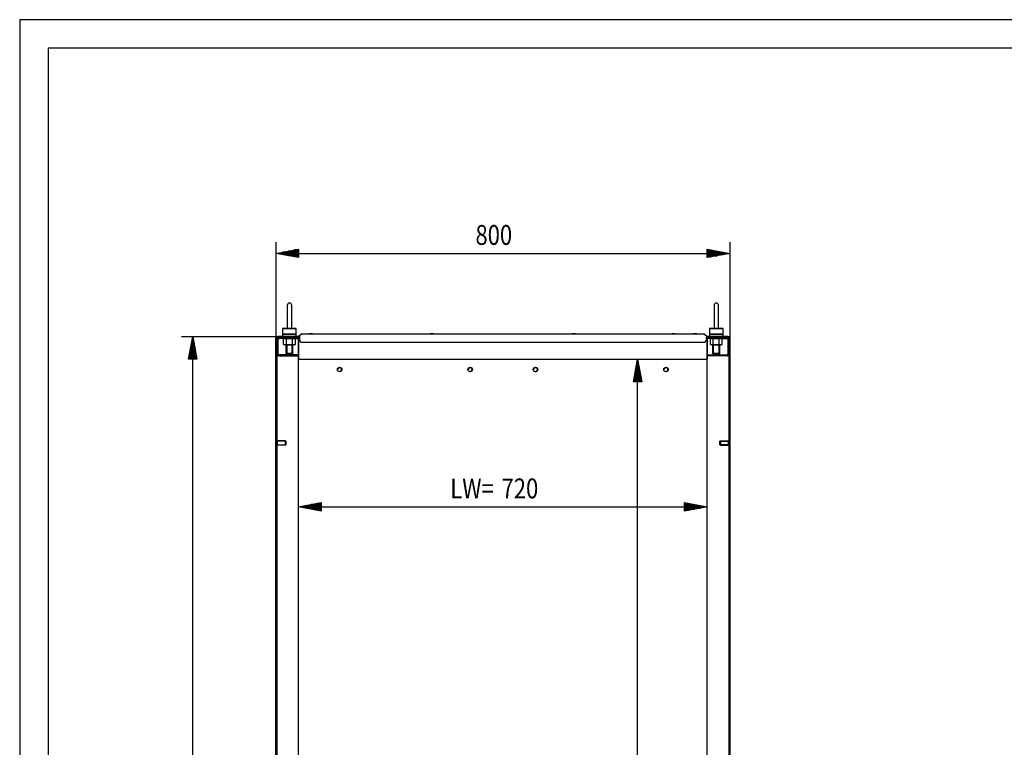
# Model space of a CAD drawing. Extents: x 0 to 5941, y 0 to 4200.
# Drawn here: x 0 to 1735, y 2918 to 4200 of the extents above; entities that cross this region are included whole.
import ezdxf

# ---------------------------------------------------------------- set-up
doc = ezdxf.new("R2010")
doc.units = 0
for name, color, linetype in [('1', 7, 'CONTINUOUS'), ('10', 7, 'CONTINUOUS'), ('49', 7, 'CONTINUOUS')]:
    doc.layers.add(name, color=color, linetype=linetype)

msp = doc.modelspace()

# ---------------------------------------------------------------- linework, layer by layer
at = {"layer": '1'}
for p, q in [((471.3122, 3696.8703), (471.3122, 3656.8703)), ((471.3122, 3696.8703), (471.3122, 3656.8703)), ((479.3122, 3656.8703), (479.3122, 3696.8703)), ((479.3122, 3656.8703), (479.3122, 3696.8703)), ((1223.3122, 3696.8703), (1223.3122, 3656.8703)), ((1223.3122, 3696.8703), (1223.3122, 3656.8703)), ((1231.3122, 3656.8703), (1231.3122, 3696.8703)), ((1231.3122, 3656.8703), (1231.3122, 3696.8703)), ((487.3122, 3655.8703), (463.3122, 3655.8703)), ((463.3122, 3655.8703), (487.3122, 3655.8703)), ((463.3122, 3655.8703), (463.3122, 3641.8703)), ((487.3122, 3645.8703), (463.3122, 3645.8703)), ((463.3122, 3645.8703), (487.3122, 3645.8703)), ((469.3122, 3645.8703), (481.3122, 3645.8703)), ((481.3122, 3645.8703), (469.3122, 3645.8703)), ((470.3857, 3645.8703), (480.2387, 3645.8703)), ((480.2387, 3645.8703), (470.3857, 3645.8703)), ((480.2387, 3645.8703), (470.3857, 3645.8703)), ((470.3857, 3645.8703), (480.2387, 3645.8703)), ((471.4392, 3655.8703), (471.4553, 3655.8703)), ((471.4482, 3655.8703), (471.4392, 3655.8703)), ((471.4779, 3655.8703), (471.4482, 3655.8703)), ((471.4553, 3655.8703), (471.5117, 3655.8703)), ((471.5108, 3655.8703), (471.4779, 3655.8703)), ((471.5574, 3655.8703), (471.5108, 3655.8703)), ((471.5117, 3655.8703), (471.6046, 3655.8703)), ((471.6739, 3655.8703), (471.5574, 3655.8703)), ((471.6046, 3655.8703), (471.7608, 3655.8703)), ((471.8591, 3655.8703), (471.6739, 3655.8703)), ((471.7608, 3655.8703), (471.9085, 3655.8703)), ((472.0508, 3655.8703), (471.8591, 3655.8703)), ((471.9085, 3655.8703), (472.1056, 3655.8703)), ((472.3087, 3655.8703), (472.0508, 3655.8703)), ((472.1056, 3655.8703), (472.329, 3655.8703)), ((472.5349, 3655.8703), (472.3087, 3655.8703)), ((472.329, 3655.8703), (472.6128, 3655.8703)), ((472.8106, 3655.8703), (472.5349, 3655.8703)), ((472.6128, 3655.8703), (472.8574, 3655.8703)), ((473.1062, 3655.8703), (472.8106, 3655.8703)), ((472.8574, 3655.8703), (473.1461, 3655.8703)), ((473.4577, 3655.8703), (473.1062, 3655.8703)), ((473.1461, 3655.8703), (473.4525, 3655.8703)), ((473.4525, 3655.8703), (473.807, 3655.8703)), ((473.7488, 3655.8703), (473.4577, 3655.8703)), ((474.0754, 3655.8703), (473.7488, 3655.8703)), ((473.807, 3655.8703), (474.1012, 3655.8703)), ((474.4177, 3655.8703), (474.0754, 3655.8703)), ((474.1012, 3655.8703), (474.4234, 3655.8703)), ((474.7881, 3655.8703), (474.4177, 3655.8703)), ((474.4234, 3655.8703), (474.7684, 3655.8703)), ((474.7684, 3655.8703), (475.1306, 3655.8703)), ((475.1026, 3655.8703), (474.7881, 3655.8703)), ((475.4226, 3655.8703), (475.1026, 3655.8703)), ((475.1306, 3655.8703), (475.4495, 3655.8703)), ((475.7842, 3655.8703), (475.4226, 3655.8703)), ((475.4495, 3655.8703), (475.7648, 3655.8703)), ((475.7648, 3655.8703), (476.1345, 3655.8703)), ((476.1307, 3655.8703), (475.7842, 3655.8703)), ((476.4951, 3655.8703), (476.1307, 3655.8703)), ((476.1345, 3655.8703), (476.4781, 3655.8703)), ((476.4781, 3655.8703), (476.8055, 3655.8703)), ((476.825, 3655.8703), (476.4951, 3655.8703)), ((476.8055, 3655.8703), (477.0987, 3655.8703)), ((477.1792, 3655.8703), (476.825, 3655.8703)), ((477.0987, 3655.8703), (477.453, 3655.8703)), ((477.4853, 3655.8703), (477.1792, 3655.8703)), ((477.453, 3655.8703), (477.7524, 3655.8703)), ((477.7737, 3655.8703), (477.4853, 3655.8703)), ((477.7524, 3655.8703), (478.0325, 3655.8703)), ((478.0178, 3655.8703), (477.7737, 3655.8703)), ((478.301, 3655.8703), (478.0178, 3655.8703)), ((478.0325, 3655.8703), (478.2636, 3655.8703)), ((478.2636, 3655.8703), (478.528, 3655.8703)), ((478.5237, 3655.8703), (478.301, 3655.8703)), ((478.7202, 3655.8703), (478.5237, 3655.8703)), ((478.528, 3655.8703), (478.7266, 3655.8703)), ((478.8672, 3655.8703), (478.7202, 3655.8703)), ((478.7266, 3655.8703), (478.9196, 3655.8703)), ((479.0224, 3655.8703), (478.8672, 3655.8703)), ((478.9196, 3655.8703), (479.0441, 3655.8703)), ((479.1145, 3655.8703), (479.0224, 3655.8703)), ((479.0441, 3655.8703), (479.0948, 3655.8703)), ((479.0948, 3655.8703), (479.1319, 3655.8703)), ((479.1487, 3655.8703), (479.1145, 3655.8703)), ((479.1319, 3655.8703), (479.1684, 3655.8703)), ((479.1706, 3655.8703), (479.1487, 3655.8703)), ((479.1684, 3655.8703), (479.1839, 3655.8703)), ((479.1835, 3655.8703), (479.1706, 3655.8703)), ((479.1852, 3655.8703), (479.1835, 3655.8703)), ((479.1839, 3655.8703), (479.1852, 3655.8703)), ((487.3122, 3641.8703), (487.3122, 3655.8703)), ((496.3007, 3646.2824), (491.9561, 3642.6368)), ((497.0139, 3646.7503), (492.8122, 3643.2246)), ((492.8122, 3643.2246), (492.8122, 3636.7503)), ((496.5863, 3646.4824), (496.3007, 3646.2824)), ((496.3007, 3646.2824), (496.365, 3646.2058)), ((496.365, 3646.2058), (496.3007, 3646.2824)), ((496.8301, 3646.5961), (496.5863, 3646.4824)), ((497.0139, 3646.7503), (497.5863, 3646.7503)), ((497.5863, 3646.7503), (1205.038, 3646.7503)), ((497.5863, 3646.7503), (1205.038, 3646.7503)), ((515.8123, 3646.7503), (509.8123, 3646.7503)), ((515.8123, 3646.7503), (509.8123, 3646.7503)), ((729.3122, 3646.7503), (723.3122, 3646.7503)), ((979.3126, 3646.7503), (973.3126, 3646.7503)), ((1154.0322, 3646.7503), (1149.5922, 3646.7503)), ((1192.812, 3646.7503), (1186.812, 3646.7503)), ((1192.812, 3646.7503), (1186.812, 3646.7503)), ((1205.038, 3646.7503), (1205.6104, 3646.7503)), ((1205.038, 3645.7351), (1205.038, 3645.7503)), ((1205.6104, 3646.7503), (1209.8122, 3643.2246)), ((1205.7943, 3646.5961), (1206.038, 3646.4824)), ((1206.038, 3646.4824), (1206.3236, 3646.2824)), ((1206.3236, 3646.2824), (1206.2593, 3646.2058)), ((1206.2593, 3646.2058), (1206.3236, 3646.2824)), ((1206.3236, 3646.2824), (1210.6683, 3642.6368)), ((1209.8122, 3643.2246), (1209.8122, 3636.7503)), ((1239.3122, 3655.8703), (1215.3122, 3655.8703)), ((1215.3122, 3655.8703), (1239.3122, 3655.8703)), ((1215.3122, 3655.8703), (1215.3122, 3641.8703)), ((1239.3122, 3645.8703), (1215.3122, 3645.8703)), ((1215.3122, 3645.8703), (1239.3122, 3645.8703)), ((1221.3122, 3645.8703), (1233.3122, 3645.8703)), ((1233.3122, 3645.8703), (1221.3122, 3645.8703)), ((1222.3857, 3645.8703), (1232.2387, 3645.8703)), ((1232.2387, 3645.8703), (1222.3857, 3645.8703)), ((1232.2387, 3645.8703), (1222.3857, 3645.8703)), ((1222.3857, 3645.8703), (1232.2387, 3645.8703)), ((1223.4392, 3655.8703), (1223.4553, 3655.8703)), ((1223.4482, 3655.8703), (1223.4392, 3655.8703)), ((1223.4779, 3655.8703), (1223.4482, 3655.8703)), ((1223.4553, 3655.8703), (1223.5117, 3655.8703)), ((1223.5108, 3655.8703), (1223.4779, 3655.8703)), ((1223.5574, 3655.8703), (1223.5108, 3655.8703)), ((1223.5117, 3655.8703), (1223.6046, 3655.8703)), ((1223.6739, 3655.8703), (1223.5574, 3655.8703)), ((1223.6046, 3655.8703), (1223.7608, 3655.8703)), ((1223.8591, 3655.8703), (1223.6739, 3655.8703)), ((1223.7608, 3655.8703), (1223.9085, 3655.8703)), ((1224.0508, 3655.8703), (1223.8591, 3655.8703)), ((1223.9085, 3655.8703), (1224.1056, 3655.8703)), ((1224.3087, 3655.8703), (1224.0508, 3655.8703)), ((1224.1056, 3655.8703), (1224.329, 3655.8703)), ((1224.5349, 3655.8703), (1224.3087, 3655.8703)), ((1224.329, 3655.8703), (1224.6128, 3655.8703)), ((1224.8106, 3655.8703), (1224.5349, 3655.8703)), ((1224.6128, 3655.8703), (1224.8574, 3655.8703)), ((1225.1062, 3655.8703), (1224.8106, 3655.8703)), ((1224.8574, 3655.8703), (1225.1461, 3655.8703)), ((1225.4577, 3655.8703), (1225.1062, 3655.8703)), ((1225.1461, 3655.8703), (1225.4525, 3655.8703)), ((1225.4525, 3655.8703), (1225.807, 3655.8703)), ((1225.7488, 3655.8703), (1225.4577, 3655.8703)), ((1226.0754, 3655.8703), (1225.7488, 3655.8703)), ((1225.807, 3655.8703), (1226.1012, 3655.8703)), ((1226.4177, 3655.8703), (1226.0754, 3655.8703)), ((1226.1012, 3655.8703), (1226.4234, 3655.8703)), ((1226.7881, 3655.8703), (1226.4177, 3655.8703)), ((1226.4234, 3655.8703), (1226.7684, 3655.8703)), ((1226.7684, 3655.8703), (1227.1306, 3655.8703)), ((1227.1026, 3655.8703), (1226.7881, 3655.8703)), ((1227.4226, 3655.8703), (1227.1026, 3655.8703)), ((1227.1306, 3655.8703), (1227.4495, 3655.8703)), ((1227.7842, 3655.8703), (1227.4226, 3655.8703)), ((1227.4495, 3655.8703), (1227.7648, 3655.8703)), ((1227.7648, 3655.8703), (1228.1345, 3655.8703)), ((1228.1307, 3655.8703), (1227.7842, 3655.8703)), ((1228.4951, 3655.8703), (1228.1307, 3655.8703)), ((1228.1345, 3655.8703), (1228.4781, 3655.8703)), ((1228.4781, 3655.8703), (1228.8055, 3655.8703)), ((1228.825, 3655.8703), (1228.4951, 3655.8703)), ((1228.8055, 3655.8703), (1229.0987, 3655.8703)), ((1229.1792, 3655.8703), (1228.825, 3655.8703)), ((1229.0987, 3655.8703), (1229.453, 3655.8703)), ((1229.4853, 3655.8703), (1229.1792, 3655.8703)), ((1229.453, 3655.8703), (1229.7524, 3655.8703)), ((1229.7737, 3655.8703), (1229.4853, 3655.8703)), ((1229.7524, 3655.8703), (1230.0325, 3655.8703)), ((1230.0178, 3655.8703), (1229.7737, 3655.8703)), ((1230.301, 3655.8703), (1230.0178, 3655.8703)), ((1230.0325, 3655.8703), (1230.2636, 3655.8703)), ((1230.2636, 3655.8703), (1230.528, 3655.8703)), ((1230.5237, 3655.8703), (1230.301, 3655.8703)), ((1230.7202, 3655.8703), (1230.5237, 3655.8703)), ((1230.528, 3655.8703), (1230.7266, 3655.8703)), ((1230.8672, 3655.8703), (1230.7202, 3655.8703)), ((1230.7266, 3655.8703), (1230.9196, 3655.8703)), ((1231.0224, 3655.8703), (1230.8672, 3655.8703)), ((1230.9196, 3655.8703), (1231.0441, 3655.8703)), ((1231.1145, 3655.8703), (1231.0224, 3655.8703)), ((1231.0441, 3655.8703), (1231.0948, 3655.8703)), ((1231.0948, 3655.8703), (1231.1319, 3655.8703)), ((1231.1487, 3655.8703), (1231.1145, 3655.8703)), ((1231.1319, 3655.8703), (1231.1684, 3655.8703)), ((1231.1706, 3655.8703), (1231.1487, 3655.8703)), ((1231.1684, 3655.8703), (1231.1839, 3655.8703)), ((1231.1835, 3655.8703), (1231.1706, 3655.8703)), ((1231.1852, 3655.8703), (1231.1835, 3655.8703)), ((1231.1839, 3655.8703), (1231.1852, 3655.8703)), ((1239.3122, 3641.8703), (1239.3122, 3655.8703)), ((451.3122, 3638.3703), (451.5786, 3639.7097)), ((451.3122, 3638.3703), (451.5786, 3639.7097)), ((451.3122, 1645.3703), (451.3122, 3638.3703)), ((451.3122, 3638.3703), (451.3122, 1645.3703)), ((451.3122, 3638.3703), (451.3122, 1645.3703)), ((451.5786, 3639.7097), (452.3373, 3640.8452)), ((451.5786, 3639.7097), (452.3373, 3640.8452)), ((452.3373, 3640.8452), (453.4728, 3641.6039)), ((452.3373, 3640.8452), (453.4728, 3641.6039)), ((452.9644, 3639.1357), (452.8122, 3638.3703)), ((452.9644, 3639.1357), (452.8122, 3638.3703)), ((452.8122, 1645.3703), (452.8122, 3638.3703)), ((452.8122, 3638.3703), (452.8122, 1645.3703)), ((452.8122, 1645.3703), (452.8122, 3638.3703)), ((452.8122, 3637.0703), (453.0634, 3638.3332)), ((452.8122, 3611.1703), (452.8122, 3637.0703)), ((453.398, 3639.7845), (452.9644, 3639.1357)), ((453.398, 3639.7845), (452.9644, 3639.1357)), ((453.0634, 3638.3332), (453.7787, 3639.4038)), ((454.0468, 3640.2181), (453.398, 3639.7845)), ((454.0468, 3640.2181), (453.398, 3639.7845)), ((453.4728, 3641.6039), (454.8122, 3641.8703)), ((453.4728, 3641.6039), (454.8122, 3641.8703)), ((453.7787, 3639.4038), (454.8493, 3640.1191)), ((454.8122, 3640.3703), (454.0468, 3640.2181)), ((454.8122, 3640.3703), (454.0468, 3640.2181)), ((491.3122, 3641.8703), (454.8122, 3641.8703)), ((454.8122, 3641.8703), (491.3122, 3641.8703)), ((454.8122, 3641.8703), (492.8122, 3641.8703)), ((490.8766, 3640.3703), (454.8122, 3640.3703)), ((454.9111, 3637.5678), (454.8122, 3637.0703)), ((454.8122, 3637.0703), (454.8122, 3611.1703)), ((454.8493, 3640.1191), (456.1122, 3640.3703)), ((455.1929, 3637.9896), (454.9111, 3637.5678)), ((455.6147, 3638.2714), (455.1929, 3637.9896)), ((456.1122, 3638.3703), (455.6147, 3638.2714)), ((457.8122, 3640.3703), (456.1122, 3640.3703)), ((457.8122, 3640.3703), (456.1122, 3640.3703)), ((456.1122, 3640.3703), (485.8122, 3640.3703)), ((456.1122, 3638.3703), (457.8122, 3638.3703)), ((456.1122, 3638.3703), (457.8122, 3638.3703)), ((485.8122, 3638.3703), (456.1122, 3638.3703)), ((467.0122, 3638.3703), (464.9199, 3637.8097)), ((464.9199, 3628.131), (464.9199, 3637.8097)), ((464.9199, 3628.131), (467.0122, 3627.5703)), ((484.3122, 3641.8703), (466.3122, 3641.8703)), ((466.3122, 3641.8703), (484.3122, 3641.8703)), ((484.3122, 3641.8703), (466.3122, 3641.8703)), ((466.3122, 3641.8703), (484.3122, 3641.8703)), ((484.3122, 3640.3703), (466.3122, 3640.3703)), ((466.3122, 3640.3703), (484.3122, 3640.3703)), ((484.3122, 3640.3703), (466.3122, 3640.3703)), ((466.3122, 3640.3703), (484.3122, 3640.3703)), ((467.0122, 3638.3703), (483.6122, 3638.3703)), ((467.0122, 3638.3703), (483.6122, 3638.3703)), ((483.6122, 3627.5703), (467.0122, 3627.5703)), ((483.6122, 3627.5703), (467.0122, 3627.5703)), ((481.8122, 3640.3703), (468.8122, 3640.3703)), ((481.8122, 3640.3703), (468.8122, 3640.3703)), ((468.8122, 3638.3703), (481.8122, 3638.3703)), ((468.8122, 3638.3703), (481.8122, 3638.3703)), ((469.3122, 3638.3703), (481.3122, 3638.3703)), ((481.3122, 3638.3703), (469.3122, 3638.3703)), ((481.3122, 3638.3703), (469.3122, 3638.3703)), ((469.3122, 3638.3703), (481.3122, 3638.3703)), ((469.3122, 3638.3703), (481.3122, 3638.3703)), ((481.3122, 3638.3703), (469.3122, 3638.3703)), ((481.3122, 3638.3703), (469.3122, 3638.3703)), ((469.3122, 3638.3703), (481.3122, 3638.3703)), ((469.3122, 3611.9438), (469.3122, 3627.5703)), ((469.3122, 3627.5703), (481.3122, 3627.5703)), ((481.3122, 3627.5703), (469.3122, 3627.5703)), ((481.3122, 3627.5703), (469.3122, 3627.5703)), ((469.3122, 3627.5703), (481.3122, 3627.5703)), ((469.3122, 3627.5703), (481.3122, 3627.5703)), ((481.3122, 3627.5703), (469.3122, 3627.5703)), ((481.3122, 3627.5703), (469.3122, 3627.5703)), ((469.3122, 3627.5703), (481.3122, 3627.5703)), ((470.116, 3628.131), (470.116, 3637.8097)), ((480.5083, 3628.131), (480.5083, 3637.8097)), ((481.3122, 3611.9438), (481.3122, 3627.5703)), ((485.7045, 3637.8097), (483.6122, 3638.3703)), ((483.6122, 3627.5703), (485.7045, 3628.131)), ((485.7045, 3628.131), (485.7045, 3637.8097)), ((491.3122, 3640.3703), (485.8122, 3640.3703)), ((485.8122, 3638.3703), (491.3122, 3638.3703)), ((491.3122, 3606.3703), (491.3122, 3641.8703)), ((491.3122, 3641.8703), (491.3122, 3606.3703)), ((491.3122, 3639.2703), (491.3122, 3609.5543)), ((491.3122, 3609.5543), (491.3122, 3639.2703)), ((491.9561, 3642.6368), (492.5988, 3641.8708)), ((492.5988, 3641.8708), (492.8122, 3642.0498)), ((492.8122, 3638.3703), (492.8122, 3640.3703)), ((497.8122, 3631.7503), (1204.8122, 3631.7503)), ((1210.0255, 3641.8708), (1209.8122, 3642.0498)), ((1247.8122, 3641.8703), (1209.8122, 3641.8703)), ((1209.8122, 3638.3703), (1209.8122, 3640.3703)), ((1210.6683, 3642.6368), (1210.0255, 3641.8708)), ((1211.3122, 3606.3703), (1211.3122, 3641.8703)), ((1211.3122, 3641.8703), (1247.8122, 3641.8703)), ((1211.3122, 3641.8703), (1211.3122, 3606.3703)), ((1247.8122, 3641.8703), (1211.3122, 3641.8703)), ((1211.3122, 3640.3703), (1216.8122, 3640.3703)), ((1211.3122, 3609.5543), (1211.3122, 3639.2703)), ((1211.3122, 3639.2703), (1211.3122, 3609.5543)), ((1216.8122, 3638.3703), (1211.3122, 3638.3703)), ((1211.7477, 3640.3703), (1247.8122, 3640.3703)), ((1246.5122, 3640.3703), (1216.8122, 3640.3703)), ((1216.8122, 3638.3703), (1246.5122, 3638.3703)), ((1219.0122, 3638.3703), (1216.9199, 3637.8097)), ((1216.9199, 3628.131), (1216.9199, 3637.8097)), ((1216.9199, 3628.131), (1219.0122, 3627.5703)), ((1235.6122, 3638.3703), (1219.0122, 3638.3703)), ((1235.6122, 3638.3703), (1219.0122, 3638.3703)), ((1219.0122, 3627.5703), (1235.6122, 3627.5703)), ((1219.0122, 3627.5703), (1235.6122, 3627.5703)), ((1220.8122, 3640.3703), (1233.8122, 3640.3703)), ((1220.8122, 3640.3703), (1233.8122, 3640.3703)), ((1233.8122, 3638.3703), (1220.8122, 3638.3703)), ((1233.8122, 3638.3703), (1220.8122, 3638.3703)), ((1233.3122, 3638.3703), (1221.3122, 3638.3703)), ((1221.3122, 3638.3703), (1233.3122, 3638.3703)), ((1221.3122, 3638.3703), (1233.3122, 3638.3703)), ((1233.3122, 3638.3703), (1221.3122, 3638.3703)), ((1233.3122, 3638.3703), (1221.3122, 3638.3703)), ((1221.3122, 3638.3703), (1233.3122, 3638.3703)), ((1221.3122, 3638.3703), (1233.3122, 3638.3703)), ((1233.3122, 3638.3703), (1221.3122, 3638.3703)), ((1221.3122, 3611.9438), (1221.3122, 3627.5703)), ((1233.3122, 3627.5703), (1221.3122, 3627.5703)), ((1221.3122, 3627.5703), (1233.3122, 3627.5703)), ((1221.3122, 3627.5703), (1233.3122, 3627.5703)), ((1233.3122, 3627.5703), (1221.3122, 3627.5703)), ((1233.3122, 3627.5703), (1221.3122, 3627.5703)), ((1221.3122, 3627.5703), (1233.3122, 3627.5703)), ((1221.3122, 3627.5703), (1233.3122, 3627.5703)), ((1233.3122, 3627.5703), (1221.3122, 3627.5703)), ((1222.116, 3628.131), (1222.116, 3637.8097)), ((1232.5083, 3628.131), (1232.5083, 3637.8097)), ((1233.3122, 3611.9438), (1233.3122, 3627.5703)), ((1237.7045, 3637.8097), (1235.6122, 3638.3703)), ((1235.6122, 3627.5703), (1237.7045, 3628.131)), ((1237.7045, 3628.131), (1237.7045, 3637.8097)), ((1244.8122, 3640.3703), (1246.5122, 3640.3703)), ((1244.8122, 3640.3703), (1246.5122, 3640.3703)), ((1246.5122, 3638.3703), (1244.8122, 3638.3703)), ((1246.5122, 3638.3703), (1244.8122, 3638.3703)), ((1247.775, 3640.1191), (1246.5122, 3640.3703)), ((1246.5122, 3638.3703), (1247.0097, 3638.2714)), ((1247.0097, 3638.2714), (1247.4314, 3637.9896)), ((1247.4314, 3637.9896), (1247.7132, 3637.5678)), ((1247.7132, 3637.5678), (1247.8122, 3637.0703)), ((1248.8456, 3639.4038), (1247.775, 3640.1191)), ((1249.1516, 3641.6039), (1247.8122, 3641.8703)), ((1249.1516, 3641.6039), (1247.8122, 3641.8703)), ((1247.8122, 3640.3703), (1248.5775, 3640.2181)), ((1247.8122, 3640.3703), (1248.5775, 3640.2181)), ((1247.8122, 3637.0703), (1247.8122, 3611.1703)), ((1248.5775, 3640.2181), (1249.2264, 3639.7845)), ((1248.5775, 3640.2181), (1249.2264, 3639.7845)), ((1249.561, 3638.3332), (1248.8456, 3639.4038)), ((1250.287, 3640.8452), (1249.1516, 3641.6039)), ((1250.287, 3640.8452), (1249.1516, 3641.6039)), ((1249.2264, 3639.7845), (1249.6599, 3639.1357)), ((1249.2264, 3639.7845), (1249.6599, 3639.1357)), ((1249.8122, 3637.0703), (1249.561, 3638.3332)), ((1249.6599, 3639.1357), (1249.8122, 3638.3703)), ((1249.6599, 3639.1357), (1249.8122, 3638.3703)), ((1249.8122, 1645.3703), (1249.8122, 3638.3703)), ((1249.8122, 3638.3703), (1249.8122, 1645.3703)), ((1249.8122, 1645.3703), (1249.8122, 3638.3703)), ((1249.8122, 3611.1703), (1249.8122, 3637.0703)), ((1251.0457, 3639.7097), (1250.287, 3640.8452)), ((1251.0457, 3639.7097), (1250.287, 3640.8452)), ((1251.3122, 3638.3703), (1251.0457, 3639.7097)), ((1251.3122, 3638.3703), (1251.0457, 3639.7097)), ((1251.3122, 1645.3703), (1251.3122, 3638.3703)), ((1251.3122, 3638.3703), (1251.3122, 1645.3703)), ((1251.3122, 3638.3703), (1251.3122, 1645.3703)), ((453.0634, 3609.9075), (452.8122, 3611.1703)), ((453.7787, 3608.8369), (453.0634, 3609.9075)), ((454.8493, 3608.1215), (453.7787, 3608.8369)), ((454.8122, 3611.1703), (454.9111, 3610.6728)), ((454.9111, 3610.6728), (455.1929, 3610.2511)), ((455.1929, 3610.2511), (455.6147, 3609.9693)), ((455.6147, 3609.9693), (456.1122, 3609.8703)), ((491.3122, 3609.8703), (456.1122, 3609.8703)), ((470.3857, 3610.8703), (469.3122, 3611.9438)), ((469.3122, 3611.9438), (481.3122, 3611.9438)), ((481.3122, 3611.9438), (469.3122, 3611.9438)), ((470.3857, 3610.8703), (480.2387, 3610.8703)), ((480.2387, 3610.8703), (470.3857, 3610.8703)), ((480.2387, 3610.8703), (481.3122, 3611.9438)), ((1211.3122, 3609.8703), (1246.5122, 3609.8703)), ((1222.3857, 3610.8703), (1221.3122, 3611.9438)), ((1221.3122, 3611.9438), (1233.3122, 3611.9438)), ((1233.3122, 3611.9438), (1221.3122, 3611.9438)), ((1222.3857, 3610.8703), (1232.2387, 3610.8703)), ((1232.2387, 3610.8703), (1222.3857, 3610.8703)), ((1232.2387, 3610.8703), (1233.3122, 3611.9438)), ((1247.0097, 3609.9693), (1246.5122, 3609.8703)), ((1247.4314, 3610.2511), (1247.0097, 3609.9693)), ((1247.7132, 3610.6728), (1247.4314, 3610.2511)), ((1247.8122, 3611.1703), (1247.7132, 3610.6728)), ((1247.775, 3608.1215), (1248.8456, 3608.8369)), ((1248.8456, 3608.8369), (1249.561, 3609.9075)), ((1249.561, 3609.9075), (1249.8122, 3611.1703)), ((456.1122, 3607.8703), (454.8493, 3608.1215)), ((456.1122, 3607.8703), (491.3122, 3607.8703)), ((491.3122, 1711.8703), (491.3122, 3606.3703)), ((491.3122, 3605.5362), (491.3122, 3605.2392)), ((491.3122, 3604.6003), (491.3122, 3605.2392)), ((491.3122, 3604.6003), (491.3122, 3605.2392)), ((491.3122, 3605.2392), (491.3122, 3601.9388)), ((491.3122, 3604.575), (491.3122, 3604.6003)), ((491.3122, 3601.9388), (1211.3122, 3601.9388)), ((1162.9788, 3601.909), (1162.9788, 3601.9388)), ((1162.9788, 3601.8876), (1162.9788, 3601.909)), ((1162.9788, 3601.8747), (1162.9788, 3601.8876)), ((1162.9788, 3601.8705), (1162.9788, 3601.8747)), ((1162.9788, 3601.8705), (1162.9788, 3601.8747)), ((1246.5122, 3607.8703), (1211.3122, 3607.8703)), ((1211.3122, 1711.8703), (1211.3122, 3606.3703)), ((1211.3122, 3604.6003), (1211.3122, 3605.2392)), ((1211.3122, 3604.6003), (1211.3122, 3605.2392)), ((1211.3122, 3605.2392), (1211.3122, 3601.9388)), ((1211.3122, 3604.575), (1211.3122, 3604.6003)), ((1246.5122, 3607.8703), (1247.775, 3608.1215)), ((452.8122, 3449.8704), (452.8122, 3458.8704)), ((452.8122, 3458.8704), (452.8122, 3449.8704)), ((453.8122, 3458.8704), (452.8122, 3458.8704)), ((452.8122, 3449.8704), (452.8122, 3458.8704)), ((452.8122, 3458.8704), (452.8122, 3449.8704)), ((453.8122, 3458.8704), (452.8122, 3458.8704)), ((453.8122, 3449.8704), (453.8122, 3458.8704)), ((453.8122, 3458.8704), (453.8122, 3449.8704)), ((453.8122, 3449.8704), (453.8122, 3458.8704)), ((453.8122, 3458.8704), (453.8122, 3449.8704)), ((453.8122, 3458.3704), (453.8122, 3450.3704)), ((453.8122, 3450.3704), (453.8122, 3458.3704)), ((468.0454, 3458.3704), (453.8122, 3458.3704)), ((453.8122, 3458.3704), (453.8122, 3450.3704)), ((453.8122, 3450.3704), (453.8122, 3458.3704)), ((468.0454, 3458.3704), (453.8122, 3458.3704)), ((453.8122, 3451.1372), (453.8122, 3457.6036)), ((453.8122, 3457.6036), (453.8122, 3451.1372)), ((453.8122, 3457.6036), (453.8122, 3451.1372)), ((453.8122, 3451.1372), (453.8122, 3457.6036)), ((453.8122, 3451.1372), (453.8122, 3457.6036)), ((453.8122, 3457.6036), (453.8122, 3451.1372)), ((453.8122, 3457.6036), (453.8122, 3451.1372)), ((453.8122, 3451.1372), (453.8122, 3457.6036)), ((468.0454, 3458.3704), (468.0454, 3450.3704)), ((468.0454, 3450.3704), (468.0454, 3458.3704)), ((468.8122, 3457.6036), (468.0454, 3458.3704)), ((468.0454, 3458.3704), (468.0454, 3450.3704)), ((468.0454, 3450.3704), (468.0454, 3458.3704)), ((468.8122, 3457.6036), (468.0454, 3458.3704)), ((468.8122, 3457.6036), (468.8122, 3451.1372)), ((468.8122, 3451.1372), (468.8122, 3457.6036)), ((468.8122, 3451.1372), (468.8122, 3457.6036)), ((468.8122, 3457.6036), (468.8122, 3451.1372)), ((468.8122, 3457.6036), (468.8122, 3451.1372)), ((468.8122, 3451.1372), (468.8122, 3457.6036)), ((468.8122, 3451.1372), (468.8122, 3457.6036)), ((468.8122, 3457.6036), (468.8122, 3451.1372)), ((1233.8122, 3457.6036), (1234.579, 3458.3704)), ((1233.8122, 3457.6036), (1234.579, 3458.3704)), ((1233.8122, 3457.6036), (1233.8122, 3451.1372)), ((1233.8122, 3451.1372), (1233.8122, 3457.6036)), ((1233.8122, 3451.1372), (1233.8122, 3457.6036)), ((1233.8122, 3457.6036), (1233.8122, 3451.1372)), ((1233.8122, 3457.6036), (1233.8122, 3451.1372)), ((1233.8122, 3451.1372), (1233.8122, 3457.6036)), ((1233.8122, 3451.1372), (1233.8122, 3457.6036)), ((1233.8122, 3457.6036), (1233.8122, 3451.1372)), ((1234.579, 3458.3704), (1234.579, 3450.3704)), ((1234.579, 3450.3704), (1234.579, 3458.3704)), ((1234.579, 3458.3704), (1248.8122, 3458.3704)), ((1234.579, 3458.3704), (1234.579, 3450.3704)), ((1234.579, 3450.3704), (1234.579, 3458.3704)), ((1234.579, 3458.3704), (1248.8122, 3458.3704)), ((1248.8122, 3449.8704), (1248.8122, 3458.8704)), ((1248.8122, 3458.8704), (1248.8122, 3449.8704)), ((1248.8122, 3458.8704), (1249.8122, 3458.8704)), ((1248.8122, 3449.8704), (1248.8122, 3458.8704)), ((1248.8122, 3458.8704), (1248.8122, 3449.8704)), ((1248.8122, 3458.8704), (1249.8122, 3458.8704)), ((1248.8122, 3458.3704), (1248.8122, 3450.3704)), ((1248.8122, 3450.3704), (1248.8122, 3458.3704)), ((1248.8122, 3458.3704), (1248.8122, 3450.3704)), ((1248.8122, 3450.3704), (1248.8122, 3458.3704)), ((1248.8122, 3451.1372), (1248.8122, 3457.6036)), ((1248.8122, 3457.6036), (1248.8122, 3451.1372)), ((1248.8122, 3457.6036), (1248.8122, 3451.1372)), ((1248.8122, 3451.1372), (1248.8122, 3457.6036)), ((1248.8122, 3451.1372), (1248.8122, 3457.6036)), ((1248.8122, 3457.6036), (1248.8122, 3451.1372)), ((1248.8122, 3457.6036), (1248.8122, 3451.1372)), ((1248.8122, 3451.1372), (1248.8122, 3457.6036)), ((1249.8122, 3449.8704), (1249.8122, 3458.8704)), ((1249.8122, 3458.8704), (1249.8122, 3449.8704)), ((1249.8122, 3449.8704), (1249.8122, 3458.8704)), ((1249.8122, 3458.8704), (1249.8122, 3449.8704)), ((452.8122, 3449.8704), (453.8122, 3449.8704)), ((452.8122, 3449.8704), (453.8122, 3449.8704)), ((468.0454, 3450.3704), (453.8122, 3450.3704)), ((468.0454, 3450.3704), (453.8122, 3450.3704)), ((468.8122, 3451.1372), (468.0454, 3450.3704)), ((468.8122, 3451.1372), (468.0454, 3450.3704)), ((1233.8122, 3451.1372), (1234.579, 3450.3704)), ((1233.8122, 3451.1372), (1234.579, 3450.3704)), ((1234.579, 3450.3704), (1248.8122, 3450.3704)), ((1234.579, 3450.3704), (1248.8122, 3450.3704)), ((1249.8122, 3449.8704), (1248.8122, 3449.8704)), ((1249.8122, 3449.8704), (1248.8122, 3449.8704))]:
    msp.add_line(p, q, dxfattribs=at)
at = {"layer": '1', "color": 1}
for p, q in [((470.3857, 3627.5703), (470.3857, 3610.8703)), ((480.2387, 3610.8703), (480.2387, 3627.5703)), ((1222.3857, 3610.8703), (1222.3857, 3627.5703)), ((1232.2387, 3610.8703), (1232.2387, 3627.5703)), ((468.8122, 3457.6036), (453.8122, 3457.6036)), ((468.8122, 3457.6036), (453.8122, 3457.6036)), ((468.8122, 3457.6036), (453.8122, 3457.6036)), ((468.8122, 3457.6036), (453.8122, 3457.6036)), ((1233.8122, 3457.6036), (1248.8122, 3457.6036)), ((1233.8122, 3457.6036), (1248.8122, 3457.6036)), ((1233.8122, 3457.6036), (1248.8122, 3457.6036)), ((1233.8122, 3457.6036), (1248.8122, 3457.6036)), ((453.8122, 3451.1372), (468.8122, 3451.1372)), ((453.8122, 3451.1372), (468.8122, 3451.1372)), ((453.8122, 3451.1372), (468.8122, 3451.1372)), ((453.8122, 3451.1372), (468.8122, 3451.1372)), ((1248.8122, 3451.1372), (1233.8122, 3451.1372)), ((1248.8122, 3451.1372), (1233.8122, 3451.1372)), ((1248.8122, 3451.1372), (1233.8122, 3451.1372)), ((1248.8122, 3451.1372), (1233.8122, 3451.1372))]:
    msp.add_line(p, q, dxfattribs=at)
at = {"layer": '1', "color": 2}
for p, q in [((470.3857, 3610.8703), (480.2387, 3610.8703)), ((480.2387, 3610.8703), (470.3857, 3610.8703)), ((1222.3857, 3610.8703), (1232.2387, 3610.8703)), ((1232.2387, 3610.8703), (1222.3857, 3610.8703))]:
    msp.add_line(p, q, dxfattribs=at)
at = {"layer": '1'}
for centre in [(563.8122, 3583.8703), (793.8122, 3583.8703), (908.8122, 3583.8703), (1138.8122, 3583.8703)]:
    msp.add_circle(centre, 4, dxfattribs=at)
for centre, radius, start, end in [((475.3122, 3696.8703), 4, 0, 180), ((1227.3122, 3696.8703), 4, 0, 180), ((475.3122, 3656.8703), 4, 179.9999998, -165.522488), ((475.3122, 3656.8703), 4, -14.4764951, 0.0009546), ((1227.3122, 3656.8703), 4, 179.9999998, -165.522488), ((1227.3122, 3656.8703), 4, -14.4764951, 0.0009546), ((468.2042, 3625.3738), 12.8655, 101.5726972, 104.7940029), ((468.1958, 3640.5352), 12.8295, -104.7940029, -101.4540525), ((467.6654, 3628.0051), 10.183, 97.5414578, 101.5726972), ((467.6524, 3637.8533), 10.0964, -101.4540525, -97.2518542), ((467.5651, 3628.7621), 9.4214, 94.1200714, 97.5414578), ((467.5548, 3637.0862), 9.3266, -97.2518542, -93.5187138), ((467.5181, 3629.4145), 8.7683, 90.45695, 94.1200714), ((467.518, 3636.4884), 8.7298, -93.5187138, -90), ((467.5178, 3629.4523), 8.7305, 90, 90.45695), ((467.5178, 3629.4523), 8.7298, 86.4812862, 90), ((467.518, 3636.4884), 8.7305, -90, -89.54305), ((467.5177, 3636.5262), 8.7683, -89.54305, -85.8799286), ((467.4811, 3628.8545), 9.3266, 82.7481458, 86.4812862), ((467.4707, 3637.1785), 9.4214, -85.8799286, -82.4585422), ((467.3835, 3628.0874), 10.0964, 78.5459475, 82.7481458), ((467.3705, 3637.9355), 10.183, -82.4585422, -78.4273028), ((466.8401, 3625.4055), 12.8295, 75.2059971, 78.5459475), ((466.8317, 3640.5669), 12.8655, -78.4273028, -75.2059971), ((476.6679, 3677.0348), 49.3408, -97.63074, -95.9290029), ((476.6847, 3588.7806), 49.4671, 95.9897442, 97.6307399), ((475.607, 3599.0516), 39.1397, 93.9158415, 95.9897445), ((475.5811, 3666.57), 38.8197, -95.929003, -93.7661506), ((475.4066, 3601.9799), 36.2047, 92.142958, 93.9158415), ((475.3859, 3663.6043), 35.8475, -93.7661511, -91.830538), ((475.3126, 3604.4914), 33.6913, 90.2378438, 92.1429581), ((475.3124, 3661.304), 33.5461, -91.8305376, -89.7621563), ((475.312, 3604.6367), 33.5461, 88.1694625, 90.2378438), ((475.3118, 3661.4492), 33.6913, -89.7621563, -87.8570419), ((475.2385, 3602.3364), 35.8475, 86.2338494, 88.1694624), ((475.2178, 3663.9608), 36.2047, -87.857042, -86.0841585), ((475.0432, 3599.3706), 38.8197, 84.0709966, 86.233849), ((475.0173, 3666.889), 39.1397, -86.0841585, -84.0102555), ((473.9564, 3588.9058), 49.3408, 82.36926, 84.070997), ((473.9397, 3677.16), 49.4671, -84.0102558, -82.3692601), ((483.7926, 3625.3738), 12.8655, 101.5726972, 104.7940029), ((483.7843, 3640.5352), 12.8295, -104.7940029, -101.4540525), ((483.2538, 3628.0051), 10.183, 97.5414578, 101.5726972), ((483.2409, 3637.8533), 10.0964, -101.4540525, -97.2518542), ((483.1536, 3628.7621), 9.4214, 94.1200714, 97.5414578), ((483.1432, 3637.0862), 9.3266, -97.2518542, -93.5187138), ((483.1066, 3629.4145), 8.7683, 90.45695, 94.1200714), ((483.1065, 3636.4884), 8.7298, -93.5187138, -90), ((483.1063, 3629.4523), 8.7305, 90, 90.45695), ((483.1063, 3629.4523), 8.7298, 86.4812862, 90), ((483.1065, 3636.4884), 8.7305, -90, -89.54305), ((483.1062, 3636.5262), 8.7683, -89.54305, -85.8799286), ((483.0695, 3628.8545), 9.3266, 82.7481458, 86.4812862), ((483.0592, 3637.1785), 9.4214, -85.8799286, -82.4585422), ((482.9719, 3628.0874), 10.0964, 78.5459475, 82.7481458), ((482.959, 3637.9355), 10.183, -82.4585422, -78.4273028), ((482.4285, 3625.4055), 12.8295, 75.2059971, 78.5459475), ((482.4201, 3640.5669), 12.8655, -78.4273028, -75.2059971), ((497.8122, 3636.7503), 5, 180, -90), ((1204.8122, 3636.7503), 5, -90, 0), ((1220.2042, 3640.5669), 12.8655, -104.7940029, -101.5726972), ((1220.1958, 3625.4055), 12.8295, 101.4540525, 104.7940029), ((1219.6654, 3637.9355), 10.183, -101.5726972, -97.5414578), ((1219.6524, 3628.0874), 10.0964, 97.2518542, 101.4540525), ((1219.5651, 3637.1785), 9.4214, -97.5414578, -94.1200714), ((1219.5548, 3628.8545), 9.3266, 93.5187138, 97.2518542), ((1219.5181, 3636.5262), 8.7683, -94.1200714, -90.45695), ((1219.518, 3629.4523), 8.7298, 90, 93.5187138), ((1219.5178, 3636.4884), 8.7305, -90.45695, -90), ((1219.5178, 3636.4884), 8.7298, -90, -86.4812862), ((1219.518, 3629.4523), 8.7305, 89.54305, 90), ((1219.5177, 3629.4145), 8.7683, 85.8799286, 89.54305), ((1219.4811, 3637.0862), 9.3266, -86.4812862, -82.7481458), ((1219.4707, 3628.7621), 9.4214, 82.4585422, 85.8799286), ((1219.3835, 3637.8533), 10.0964, -82.7481458, -78.5459475), ((1219.3705, 3628.0051), 10.183, 78.4273028, 82.4585422), ((1218.8401, 3640.5352), 12.8295, -78.5459475, -75.2059971), ((1218.8317, 3625.3738), 12.8655, 75.2059971, 78.4273028), ((1228.6679, 3588.9058), 49.3408, 95.9290032, 97.6307402), ((1228.6847, 3677.16), 49.4671, -97.6307402, -95.9897445), ((1227.607, 3666.889), 39.1397, -95.9897445, -93.9158415), ((1227.5811, 3599.3707), 38.8197, 93.7661507, 95.9290032), ((1227.4066, 3663.9608), 36.2047, -93.9158415, -92.142958), ((1227.3859, 3602.3364), 35.8475, 91.8305377, 93.7661507), ((1227.3126, 3661.4492), 33.6913, -92.142958, -90.2378436), ((1227.3124, 3604.6367), 33.5461, 89.7621564, 91.8305377), ((1227.312, 3661.304), 33.5461, -90.2378436, -88.1694623), ((1227.3118, 3604.4914), 33.6913, 87.857042, 89.7621564), ((1227.2385, 3663.6043), 35.8475, -88.1694623, -86.2338493), ((1227.2178, 3601.9799), 36.2047, 86.0841585, 87.857042), ((1227.0432, 3666.57), 38.8197, -86.2338493, -84.0709968), ((1227.0173, 3599.0516), 39.1397, 84.0102555, 86.0841585), ((1225.9564, 3677.0348), 49.3408, -84.0709968, -82.3692598), ((1225.9397, 3588.7806), 49.4671, 82.3692598, 84.0102555), ((1235.7926, 3640.5669), 12.8655, -104.7940029, -101.5726972), ((1235.7843, 3625.4055), 12.8295, 101.4540525, 104.7940029), ((1235.2538, 3637.9355), 10.183, -101.5726972, -97.5414578), ((1235.2409, 3628.0874), 10.0964, 97.2518542, 101.4540525), ((1235.1536, 3637.1785), 9.4214, -97.5414578, -94.1200714), ((1235.1432, 3628.8545), 9.3266, 93.5187138, 97.2518542), ((1235.1066, 3636.5262), 8.7683, -94.1200714, -90.45695), ((1235.1065, 3629.4523), 8.7298, 90, 93.5187138), ((1235.1063, 3636.4884), 8.7305, -90.45695, -90), ((1235.1063, 3636.4884), 8.7298, -90, -86.4812862), ((1235.1065, 3629.4523), 8.7305, 89.54305, 90), ((1235.1062, 3629.4145), 8.7683, 85.8799286, 89.54305), ((1235.0695, 3637.0862), 9.3266, -86.4812862, -82.7481458), ((1235.0592, 3628.7621), 9.4214, 82.4585422, 85.8799286), ((1234.9719, 3637.8533), 10.0964, -82.7481458, -78.5459475), ((1234.959, 3628.0051), 10.183, 78.4273028, 82.4585422), ((1234.4285, 3640.5352), 12.8295, -78.5459475, -75.2059971), ((1234.4201, 3625.3738), 12.8655, 75.2059971, 78.4273028)]:
    msp.add_arc(centre, radius, start, end, dxfattribs=at)
at = {"layer": '1', "color": 1}
for centre, start, end in [((563.8122, 3583.8703), -90, 180), ((563.8122, 3583.8703), -90, 180), ((563.8122, 3583.8703), 0, 180), ((563.8122, 3583.8703), -90, 180), ((563.8122, 3583.8703), -90, 0), ((793.8122, 3583.8703), -90, 180), ((793.8122, 3583.8703), -90, 180), ((793.8122, 3583.8703), 0, 180), ((793.8122, 3583.8703), -90, 180), ((793.8122, 3583.8703), -90, 0), ((908.8122, 3583.8703), -90, 180), ((908.8122, 3583.8703), -90, 180), ((908.8122, 3583.8703), 0, 180), ((908.8122, 3583.8703), -90, 180), ((908.8122, 3583.8703), -90, 0), ((1138.8122, 3583.8703), -90, 180), ((1138.8122, 3583.8703), -90, 180), ((1138.8122, 3583.8703), 0, 180), ((1138.8122, 3583.8703), -90, 180), ((1138.8122, 3583.8703), -90, 0)]:
    msp.add_arc(centre, 3.2332, start, end, dxfattribs=at)
at = {"layer": '10', "color": 18}
for p, q in [((5940, 4200), (0, 4200)), ((0, 4200), (0, 0))]:
    msp.add_line(p, q, dxfattribs=at)
at = {"layer": '10', "color": 20}
for p, q in [((5890, 4150), (50, 4150)), ((50, 4150), (50, 49.9998))]:
    msp.add_line(p, q, dxfattribs=at)
at = {"layer": '49', "color": 4}
for p, q in [((451.3122, 3808.3703), (451.3122, 3638.3703)), ((1251.3122, 3808.3703), (1251.3122, 3638.3703)), ((451.3122, 3788.3703), (491.3122, 3795.8703)), ((491.3122, 3780.8703), (451.3122, 3788.3703)), ((490.3122, 3788.3703), (452.3122, 3788.3703)), ((490.3122, 3790.3703), (462.9788, 3790.3703)), ((490.3122, 3786.3703), (462.9788, 3786.3703)), ((490.3122, 3792.3703), (473.6455, 3792.3703)), ((490.3122, 3784.3703), (473.6455, 3784.3703)), ((490.3122, 3794.3703), (484.3122, 3794.3703)), ((490.3122, 3782.3703), (484.3122, 3782.3703)), ((491.3122, 3795.8703), (491.3122, 3780.8703)), ((491.3122, 3788.3703), (1211.3122, 3788.3703)), ((1211.3122, 3780.8703), (1211.3122, 3795.8703)), ((1211.3122, 3795.8703), (1251.3122, 3788.3703)), ((1251.3122, 3788.3703), (1211.3122, 3780.8703)), ((1212.3122, 3794.3703), (1218.3122, 3794.3703)), ((1212.3122, 3792.3703), (1228.9788, 3792.3703)), ((1212.3122, 3790.3703), (1239.6455, 3790.3703)), ((1212.3122, 3788.3703), (1250.3122, 3788.3703)), ((1212.3122, 3786.3703), (1239.6455, 3786.3703)), ((1212.3122, 3784.3703), (1228.9788, 3784.3703)), ((1212.3122, 3782.3703), (1218.3122, 3782.3703)), ((284.8122, 3641.8703), (454.8122, 3641.8703)), ((297.3122, 3601.8703), (304.8122, 3641.8703)), ((302.8122, 3602.8703), (302.8122, 3630.2037)), ((304.8122, 3641.8703), (312.3122, 3601.8703)), ((304.8122, 3602.8703), (304.8122, 3640.8703)), ((306.8122, 3602.8703), (306.8122, 3630.2037)), ((298.8122, 3602.8703), (298.8122, 3608.8703)), ((300.8122, 3602.8703), (300.8122, 3619.537)), ((308.8122, 3602.8703), (308.8122, 3619.537)), ((310.8122, 3602.8703), (310.8122, 3608.8703)), ((312.3122, 3601.8703), (297.3122, 3601.8703)), ((304.8122, 1681.8703), (304.8122, 3601.8703)), ((1081.3122, 3561.9388), (1088.8122, 3601.9388)), ((1088.8122, 3601.9388), (1096.3122, 3561.9388)), ((1088.8122, 3562.9388), (1088.8122, 3600.9388)), ((1084.8122, 3562.9388), (1084.8122, 3579.6055)), ((1086.8122, 3562.9388), (1086.8122, 3590.2722)), ((1090.8122, 3562.9388), (1090.8122, 3590.2722)), ((1092.8122, 3562.9388), (1092.8122, 3579.6055)), ((1096.3122, 3561.9388), (1081.3122, 3561.9388)), ((1082.8122, 3562.9388), (1082.8122, 3568.9388)), ((1088.8122, 1748.8018), (1088.8122, 3561.9388)), ((1094.8122, 3562.9388), (1094.8122, 3568.9388)), ((491.3122, 3341.8704), (531.3122, 3349.3704)), ((531.3122, 3349.3704), (531.3122, 3334.3704)), ((1171.3122, 3334.3704), (1171.3122, 3349.3704)), ((1171.3122, 3349.3704), (1211.3122, 3341.8704)), ((531.3122, 3334.3704), (491.3122, 3341.8704)), ((530.3122, 3341.8704), (492.3122, 3341.8704)), ((530.3122, 3343.8704), (502.9788, 3343.8704)), ((530.3122, 3339.8704), (502.9788, 3339.8704)), ((530.3122, 3345.8704), (513.6455, 3345.8704)), ((530.3122, 3337.8704), (513.6455, 3337.8704)), ((530.3122, 3347.8704), (524.3122, 3347.8704)), ((530.3122, 3335.8704), (524.3122, 3335.8704)), ((531.3122, 3341.8704), (1171.3122, 3341.8704)), ((1211.3122, 3341.8704), (1171.3122, 3334.3704)), ((1172.3122, 3347.8704), (1178.3122, 3347.8704)), ((1172.3122, 3345.8704), (1188.9788, 3345.8704)), ((1172.3122, 3343.8704), (1199.6455, 3343.8704)), ((1172.3122, 3341.8704), (1210.3122, 3341.8704)), ((1172.3122, 3339.8704), (1199.6455, 3339.8704)), ((1172.3122, 3337.8704), (1188.9788, 3337.8704)), ((1172.3122, 3335.8704), (1178.3122, 3335.8704))]:
    msp.add_line(p, q, dxfattribs=at)

# ---------------------------------------------------------------- texts
at = {"layer": '49', "color": 2, "width": 0.812}
for s, p in [('800', (803.0731, 3803.3703)), ('LW=', (758.634, 3356.8704)), ('720', (849.1122, 3356.8704))]:
    msp.add_text(s, height=35, dxfattribs=at).set_placement(p)

doc.saveas('drawing.dxf')
